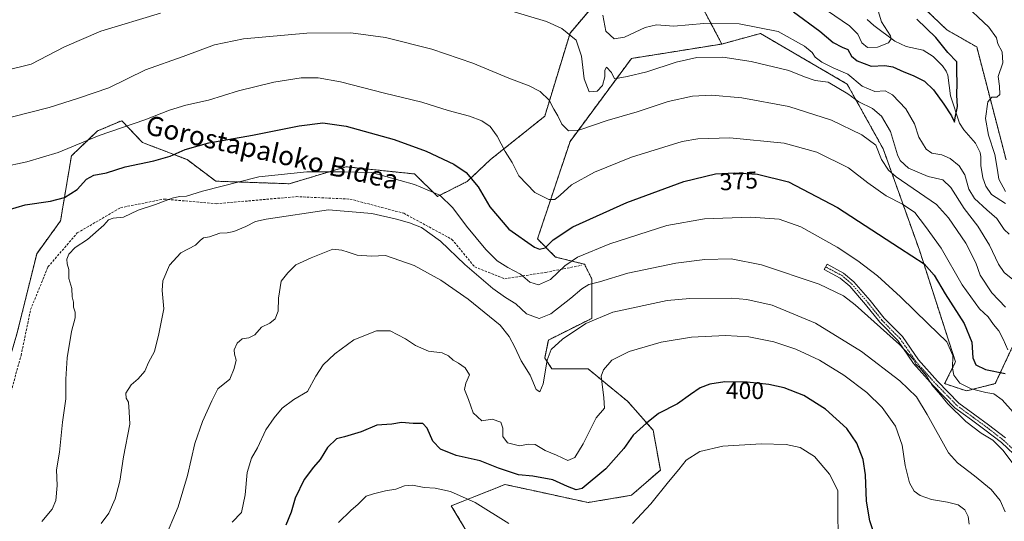
# Model space of a CAD drawing. Units: metres. Extents: x 623583 to 627012, y 4780450 to 4782826.
# Drawn here: x 624449 to 624858, y 4780682 to 4780891 of the extents above; entities that cross this region are included whole.
import ezdxf
from ezdxf.enums import TextEntityAlignment as Align

# ---------------------------------------------------------------- set-up
doc = ezdxf.new("R2010")
doc.units = ezdxf.units.M
doc.header["$MEASUREMENT"] = 0
for name, pattern in [('TRAZO_Y_PUNTO', [1, 0.5, -0.25, 0, -0.25]), ('TRAZOS', [0.75, 0.5, -0.25]), ('TRAZOSX2', [1.5, 1, -0.5])]:
    doc.linetypes.add(name, pattern=pattern)
for name, color, linetype, lineweight in [('Arbolado forestal', 92, 'TRAZOS', 0), ('Arbolado forestal CxS', 92, 'Continuous', 0), ('Camino', 19, 'Continuous', 0), ('Camino Cxs', 19, 'Continuous', 0), ('Camino eje', 39, 'TRAZO_Y_PUNTO', 13), ('Corriente natural lineal', 142, 'Continuous', 13), ('Curva de nivel maestra', 36, 'Continuous', 30), ('Curva de nivel normal', 36, 'Continuous', 0), ('Pastizal CxS', 92, 'Continuous', 0), ('Prado', 92, 'Continuous', 0), ('Prado CxS', 92, 'Continuous', 0), ('Rótulo de curva de nivel directora', 19, 'Continuous', 0), ('Senda', 19, 'TRAZOSX2', 0), ('Texto cartográfico', 19, 'Continuous', 0)]:
    doc.layers.add(name, color=color, linetype=linetype, lineweight=lineweight)
doc.styles.add('Arial', font='txt', dxfattribs={"height": 0.2})

# ---------------------------------------------------------------- blocks, each defined once
blk = doc.blocks.new('*U163')
at = {"layer": 'Prado CxS', "color": 92, "linetype": 'Continuous', "lineweight": 0}
blk.add_polyline3d([(624858.76, 4780832.58, 356.66), (624846.56, 4780879.54, 354.02), (624834.16, 4780886.62, 352.08), (624810.71, 4780909.17, 350.01)], dxfattribs=at)
blk = doc.blocks.new('*U226')
at = {"layer": 'Curva de nivel maestra', "color": 36, "linetype": 'Continuous', "lineweight": 30}
blk.add_polyline3d([(624805.85, 4780671.18, 400), (624802.11, 4780682.39, 400), (624800.75, 4780690.6, 400), (624800.32, 4780701.6, 400), (624799.34, 4780707.94, 400), (624796.74, 4780714.71, 400), (624792.56, 4780720.76, 400), (624783.75, 4780728.88, 400), (624774.74, 4780734.54, 400), (624766.56, 4780737.69, 400), (624760.15, 4780739.12, 400), (624751.11, 4780740.14, 400), (624741.81, 4780740.24, 400), (624735.59, 4780739.28, 400), (624731.68, 4780737.73, 400), (624727.59, 4780735.03, 400), (624722.22, 4780731.14, 400), (624714.25, 4780727.02, 400), (624709.25, 4780722.99, 400), (624703.84, 4780718.03, 400), (624699.85, 4780712.57, 400), (624692.43, 4780704.07, 400), (624682.52, 4780695.84, 400), (624680.13, 4780695.28, 400), (624676.54, 4780696.74, 400), (624670.4, 4780699.46, 400), (624662.14, 4780700.96, 400), (624656.14, 4780701.59, 400), (624647.81, 4780704.27, 400), (624640.15, 4780707.34, 400), (624630.17, 4780709.54, 400), (624623.71, 4780712.24, 400), (624620.52, 4780715.5, 400), (624618.22, 4780721.02, 400), (624616.4, 4780722.86, 400), (624612.36, 4780722.9, 400), (624607.52, 4780723.28, 400), (624603.41, 4780722.56, 400), (624597.29, 4780722.2, 400), (624590.73, 4780719.42, 400), (624583.83, 4780717.31, 400), (624580.52, 4780716.53, 400), (624576.7, 4780712.94, 400), (624573.71, 4780707.94, 400), (624570.89, 4780704.77, 400), (624567.08, 4780699.62, 400), (624563.36, 4780691.88, 400), (624561.64, 4780686.03, 400), (624559.43, 4780680.66, 400)], dxfattribs=at)

msp = doc.modelspace()

# ---------------------------------------------------------------- linework, layer by layer
at = {"layer": 'Arbolado forestal', "color": 92, "linetype": 'TRAZOS', "lineweight": 0}
for points in [[(624858.76, 4780832.58, 356.66), (624846.56, 4780879.54, 354.02), (624834.16, 4780886.62, 352.08), (624810.71, 4780909.17, 350.01), (624804.7, 4780916.68, 349.68), (624779.17, 4780928.69, 345.14), (624758.56, 4780940.81, 340.98), (624753.64, 4780943.71, 339.47), (624747.64, 4780963.23, 340.75), (624737.48, 4780971.75, 338.72), (624727.07, 4780997.37, 340.54), (624718.95, 4780998.37, 338.18), (624699.58, 4781000.77, 333.65), (624696.32, 4781011.64, 334.42), (624676.8, 4781010.14, 330.45), (624663.54, 4781012.78, 326.98), (624662.04, 4781024.8, 328.28), (624636.51, 4781047.32, 326.04), (624613.99, 4781062.34, 323.35), (624603.48, 4781086.37, 321.24)], [(624429.42, 4780712.77, 371.88), (624432.04, 4780710.98, 372.44), (624433.19, 4780714.91, 372.5), (624434.26, 4780718.57, 372.33), (624442.54, 4780742.47, 374.7), (624447.77, 4780760.61, 376.83), (624455.9, 4780793.53, 378.28), (624465.79, 4780807.17, 377.14), (624470.3, 4780834.2, 370.64), (624481.19, 4780844.58, 369.4), (624491.21, 4780848.87, 369.05), (624494.11, 4780845.81, 370.09), (624499.8, 4780839.81, 372.21), (624518.35, 4780832.7, 375.86), (624530.36, 4780823.69, 379.08), (624560.87, 4780822.63, 381.31), (624584.42, 4780829.69, 379.18), (624612.96, 4780826.69, 378.32), (624622.42, 4780817.38, 380.09), (624634.83, 4780823.58, 375.79), (624644.49, 4780832.7, 371.53), (624667.02, 4780850.72, 365.74), (624677.53, 4780885.26, 359.88), (624704.29, 4780916.91, 351.31)], [(624704.29, 4780916.91, 351.31), (624719.11, 4780912.17, 346.98), (624729.62, 4780901.66, 349.09), (624740.6, 4780880.75, 358.23)], [(624740.6, 4780880.75, 358.23), (624756.65, 4780885.14, 356.95), (624792.69, 4780864.12, 357.98), (624807.7, 4780837.09, 363.8), (624822.72, 4780795.04, 373.66), (624837.74, 4780748.49, 379.52), (624833.23, 4780739.48, 383.32), (624842.24, 4780736.47, 380.76), (624854.26, 4780739.48, 377.58), (624864.77, 4780762, 365.8), (624870.08, 4780757.07, 365.99), (624885.79, 4780742.48, 365.39), (624891.8, 4780709.44, 373.16), (624891.8, 4780658.39, 376.99), (624893.41, 4780648.01, 375.82), (624893.8, 4780645.51, 376.47), (624894.18, 4780643.07, 376.99), (624902.31, 4780590.81, 383.78), (624906.81, 4780572.79, 388.08), (624933.84, 4780545.76, 388.81), (624953.37, 4780521.73, 392.75), (624958.26, 4780521.95, 392.13), (624969.72, 4780522.45, 393.41)], [(624740.6, 4780880.75, 358.23), (624703.06, 4780874.74, 358.53), (624677.53, 4780840.21, 365.72), (624664.01, 4780799.66, 373.86), (624671.52, 4780792.15, 377.27), (624683.54, 4780789.15, 381.19), (624686.54, 4780783.14, 383.66), (624686.54, 4780766.62, 389.47), (624668.52, 4780757.61, 388.58), (624667.02, 4780750.1, 389.32), (624670.02, 4780745.6, 390.79), (624685.04, 4780745.6, 393.95), (624701.55, 4780732.08, 397.46), (624712.07, 4780720.07, 401.08), (624715.07, 4780703.55, 403.97), (624703.06, 4780693.04, 403.73), (624685.04, 4780690.03, 401.69), (624662.91, 4780694.85, 401.96), (624650.5, 4780697.54, 402.81), (624647.76, 4780696.45, 403.19), (624628.19, 4780688.67, 405.83), (624637.2, 4780673.65, 407.2)]]:
    msp.add_polyline3d(points, dxfattribs=at)
at = {"layer": 'Arbolado forestal CxS', "color": 92, "linetype": 'Continuous', "lineweight": 0}
for points in [[(624447.77, 4780760.61, 376.83), (624455.9, 4780793.53, 378.28), (624465.79, 4780807.17, 377.14), (624470.3, 4780834.2, 370.64), (624481.19, 4780844.58, 369.4), (624491.21, 4780848.87, 369.05), (624494.11, 4780845.81, 370.09), (624499.8, 4780839.81, 372.21), (624518.35, 4780832.7, 375.86), (624530.36, 4780823.69, 379.08), (624560.87, 4780822.63, 381.31), (624584.42, 4780829.69, 379.18), (624612.96, 4780826.69, 378.32), (624622.42, 4780817.38, 380.09), (624634.83, 4780823.58, 375.79), (624644.49, 4780832.7, 371.53), (624667.02, 4780850.72, 365.74), (624677.53, 4780885.26, 359.88), (624704.29, 4780916.91, 351.31)], [(624810.71, 4780909.17, 350.01), (624834.16, 4780886.62, 352.08), (624846.56, 4780879.54, 354.02), (624858.76, 4780832.58, 356.66)], [(624729.62, 4780901.66, 349.09), (624740.6, 4780880.75, 358.23), (624703.06, 4780874.74, 358.53), (624677.53, 4780840.2, 365.72), (624664.01, 4780799.66, 373.86), (624671.52, 4780792.15, 377.27), (624683.54, 4780789.15, 381.19), (624686.54, 4780783.14, 383.66), (624686.54, 4780766.62, 389.47), (624668.52, 4780757.61, 388.58), (624667.02, 4780750.1, 389.32), (624670.02, 4780745.6, 390.79), (624685.04, 4780745.6, 393.95), (624701.56, 4780732.08, 397.46), (624712.07, 4780720.07, 401.09), (624715.07, 4780703.55, 403.97), (624703.06, 4780693.04, 403.73), (624685.04, 4780690.03, 401.69), (624662.91, 4780694.85, 401.96), (624650.5, 4780697.54, 402.81), (624647.76, 4780696.45, 403.19), (624628.19, 4780688.67, 405.83), (624637.2, 4780673.65, 407.2)], [(624864.77, 4780762, 365.8), (624854.26, 4780739.48, 377.58), (624842.24, 4780736.47, 380.76), (624833.23, 4780739.48, 383.32), (624837.74, 4780748.49, 379.52), (624822.72, 4780795.04, 373.66), (624807.7, 4780837.09, 363.8), (624792.69, 4780864.12, 357.98), (624756.65, 4780885.14, 356.95), (624740.6, 4780880.75, 358.23), (624729.62, 4780901.66, 349.09)]]:
    msp.add_polyline3d(points, dxfattribs=at)
at = {"layer": 'Camino', "color": 19, "linetype": 'Continuous', "lineweight": 0}
msp.add_polyline3d([(624864.47, 4780707.84, 384.09), (624856.88, 4780715, 384.46), (624849.99, 4780720.31, 384.39), (624844.33, 4780724.47, 384.24), (624837.5, 4780729.46, 384.68), (624828.42, 4780738.76, 384.89), (624820.32, 4780747.83, 385.44), (624813.71, 4780757.43, 384.74), (624806.25, 4780765, 384.47), (624800.33, 4780772.42, 384.05), (624793.78, 4780780.03, 383.39), (624789.78, 4780783.41, 383.35), (624783.15, 4780786.99, 383.39), (624784.34, 4780789.19, 382.73), (624791.19, 4780785.49, 382.55), (624795.54, 4780781.81, 382.61), (624802.26, 4780774.01, 383.33), (624808.12, 4780766.66, 383.62), (624815.64, 4780759.03, 383.93), (624822.29, 4780749.37, 384.4), (624830.25, 4780740.46, 384.06), (624839.15, 4780731.35, 383.66), (624845.81, 4780726.49, 383.45), (624851.49, 4780722.31, 383.73), (624858.51, 4780716.91, 383.68)], dxfattribs=at)
at = {"layer": 'Camino Cxs', "color": 19, "linetype": 'Continuous', "lineweight": 0}
msp.add_polyline3d([(624864.47, 4780707.84, 384.09), (624856.88, 4780715, 384.46), (624849.99, 4780720.31, 384.39), (624844.33, 4780724.47, 384.24), (624837.5, 4780729.46, 384.68), (624828.42, 4780738.76, 384.89), (624820.32, 4780747.83, 385.44), (624813.71, 4780757.43, 384.74), (624806.25, 4780765, 384.47), (624800.33, 4780772.42, 384.05), (624793.78, 4780780.03, 383.39), (624789.78, 4780783.41, 383.35), (624783.15, 4780786.99, 383.39), (624784.34, 4780789.19, 382.73), (624791.19, 4780785.49, 382.55), (624795.54, 4780781.81, 382.61), (624802.26, 4780774.01, 383.33), (624808.12, 4780766.66, 383.62), (624815.64, 4780759.03, 383.93), (624822.29, 4780749.37, 384.4), (624830.25, 4780740.46, 384.06), (624839.15, 4780731.35, 383.66), (624845.81, 4780726.49, 383.45), (624851.49, 4780722.31, 383.73), (624858.51, 4780716.91, 383.68)], dxfattribs=at)
at = {"layer": 'Camino eje', "color": 39, "linetype": 'TRAZO_Y_PUNTO', "lineweight": 13}
msp.add_polyline3d([(624783.74, 4780788.09, 383.13), (624790.49, 4780784.45, 382.98), (624794.66, 4780780.92, 383.03), (624801.3, 4780773.21, 383.76), (624807.18, 4780765.83, 384.06), (624814.67, 4780758.23, 384.33), (624821.31, 4780748.6, 384.85), (624829.34, 4780739.61, 384.51), (624838.33, 4780730.41, 384.19), (624845.07, 4780725.48, 383.87), (624850.74, 4780721.31, 384.06), (624857.7, 4780715.96, 384.09), (624865.4, 4780708.68, 383.78)], dxfattribs=at)
at = {"layer": 'Corriente natural lineal', "color": 142, "linetype": 'Continuous', "lineweight": 13}
msp.add_polyline3d([(624858.58, 4780814.38, 354.16), (624852.71, 4780818.14, 353.47), (624850.28, 4780821.67, 353.13), (624849.13, 4780825.03, 352.96), (624848.26, 4780830.22, 352.35), (624848.31, 4780833.76, 351.98), (624847.92, 4780835.63, 352.08), (624845.99, 4780839.51, 351.81), (624841.2, 4780845.07, 351.04), (624839.45, 4780847.85, 350.97), (624835.65, 4780859.27, 348.4), (624834.54, 4780867.85, 348.33), (624833.87, 4780869.52, 347.99), (624832.31, 4780871.71, 347.13), (624828.42, 4780875.55, 346.96), (624824.31, 4780878.24, 345.68), (624817.29, 4780879.66, 345.61), (624812.48, 4780881.98, 345.44), (624803.74, 4780888.52, 343.62), (624800.99, 4780891, 342.62)], dxfattribs=at)
at = {"layer": 'Curva de nivel maestra', "color": 36, "linetype": 'Continuous', "lineweight": 30}
for points in [[(624770.47, 4780894.15, 350), (624781.42, 4780886.13, 350), (624786.93, 4780881.38, 350), (624790.7, 4780879.51, 350), (624792.94, 4780878.52, 350), (624794.48, 4780875.72, 350), (624796.8, 4780873.72, 350), (624802.67, 4780871.6, 350), (624808.41, 4780871.81, 350), (624811.72, 4780871.32, 350), (624816.24, 4780869.13, 350), (624820.19, 4780867.66, 350), (624824.8, 4780865.28, 350), (624828.53, 4780861.67, 350), (624832.94, 4780855.75, 350), (624836.06, 4780850.82, 350), (624837.28, 4780848.2, 350), (624837.66, 4780850.08, 350), (624838.51, 4780854.82, 350), (624838.32, 4780859.47, 350), (624838.36, 4780864.55, 350), (624838.24, 4780869.23, 350), (624838.33, 4780873.35, 350), (624834.6, 4780877.19, 350), (624829.58, 4780883.45, 350), (624821.73, 4780891.1, 350)], [(624443.64, 4780811.63, 375), (624451.08, 4780813.9, 375), (624461.68, 4780815.37, 375), (624467.48, 4780816.92, 375), (624472.73, 4780820.26, 375), (624476.54, 4780824.56, 375), (624479.67, 4780826.25, 375), (624484.87, 4780827.24, 375), (624492.59, 4780829.6, 375), (624504.55, 4780832.18, 375), (624511.32, 4780834.13, 375), (624517.54, 4780836.89, 375), (624527.42, 4780839.71, 375), (624545.56, 4780842.84, 375), (624564.9, 4780846.73, 375), (624574.82, 4780847.95, 375), (624584.46, 4780846.6, 375), (624604.47, 4780841.04, 375), (624617.81, 4780836.25, 375), (624629.28, 4780830.81, 375), (624634.42, 4780827.35, 375), (624639.3, 4780821.36, 375), (624644.16, 4780813.06, 375), (624652.12, 4780803.69, 375), (624662.77, 4780796.32, 375), (624664.9, 4780795.47, 375), (624667.22, 4780796, 375), (624670.48, 4780799.34, 375), (624678.64, 4780804.7, 375), (624701.14, 4780814.9, 375), (624724.78, 4780823.52, 375), (624738.03, 4780826.73, 375), (624745.83, 4780827.23, 375), (624755.49, 4780826.6, 375), (624768.37, 4780823.45, 375), (624788.67, 4780812.73, 375), (624814.52, 4780796.01, 375), (624824.72, 4780789.28, 375), (624828.84, 4780784.67, 375), (624833.41, 4780776.88, 375), (624841.32, 4780764.46, 375), (624844.54, 4780756.73, 375), (624844.98, 4780750.24, 375), (624846.12, 4780747.26, 375), (624850.14, 4780745.3, 375), (624858.43, 4780743.7, 375)]]:
    msp.add_polyline3d(points, dxfattribs=at)
at = {"layer": 'Curva de nivel normal', "color": 36, "linetype": 'Continuous', "lineweight": 0}
for points in [[(624858.58, 4780819.39, 355), (624855.74, 4780824.55, 355), (624855.2, 4780828.34, 355), (624854.05, 4780834.86, 355), (624851.44, 4780842.83, 355), (624850.14, 4780849.74, 355), (624851.14, 4780856.72, 355), (624852.8, 4780858.61, 355), (624854.93, 4780858.7, 355), (624856.18, 4780859.82, 355), (624856.06, 4780863.19, 355), (624855.49, 4780867.26, 355), (624857.46, 4780872.93, 355), (624857.19, 4780877.49, 355), (624855.28, 4780880.78, 355), (624854.78, 4780883.35, 355), (624851.6, 4780887.76, 355), (624840.37, 4780898.31, 355)], [(624441.8, 4780869.46, 360), (624453.62, 4780872.43, 360), (624467.48, 4780879.61, 360), (624482.56, 4780886.04, 360), (624507.36, 4780893.62, 360)], [(624652.01, 4780894.84, 360), (624667.69, 4780890.17, 360), (624674.13, 4780887.22, 360), (624680.09, 4780882.35, 360), (624682.3, 4780875.64, 360), (624683.37, 4780866.26, 360), (624685.48, 4780860.9, 360), (624688.83, 4780861.08, 360), (624691.07, 4780863.54, 360), (624691.93, 4780867.08, 360), (624692.06, 4780869.81, 360), (624692.64, 4780871.08, 360), (624694.75, 4780868.94, 360), (624696.08, 4780866.3, 360), (624701.3, 4780867.3, 360), (624709.49, 4780869.12, 360), (624721.68, 4780873.24, 360), (624730.3, 4780875.21, 360), (624741, 4780875.27, 360), (624752.85, 4780873.52, 360), (624768.42, 4780869.78, 360), (624774.93, 4780867.1, 360), (624779.44, 4780865.61, 360), (624784.76, 4780864.9, 360), (624793.02, 4780859.97, 360), (624797.59, 4780856.72, 360), (624803.2, 4780853.96, 360), (624806.96, 4780850.73, 360), (624810.71, 4780844.32, 360), (624813.6, 4780834.71, 360), (624814.73, 4780832.36, 360), (624818.14, 4780829.08, 360), (624826.32, 4780825.6, 360), (624832.44, 4780824.25, 360), (624835.84, 4780821.11, 360), (624841.28, 4780812.32, 360), (624846.97, 4780804.95, 360), (624851.9, 4780797.08, 360), (624855.6, 4780789.24, 360), (624857.96, 4780785.77, 360), (624861.6, 4780782.74, 360)], [(624784.57, 4780894.61, 345), (624793.72, 4780888.28, 345), (624797.13, 4780884.88, 345), (624798.76, 4780881.23, 345), (624801.2, 4780879.3, 345), (624805.34, 4780879.39, 345), (624809.9, 4780881.24, 345), (624811.05, 4780882.86, 345), (624810.68, 4780884.12, 345), (624807.03, 4780890.05, 345), (624805.19, 4780896, 345)], [(624691.2, 4780892.79, 355), (624692.48, 4780886.12, 355), (624695.87, 4780882.89, 355), (624700.12, 4780883.6, 355), (624708.78, 4780887.59, 355), (624713.53, 4780888.67, 355), (624720.69, 4780888.21, 355), (624733.21, 4780889.24, 355), (624747.81, 4780889.13, 355), (624764.06, 4780885.98, 355), (624775.02, 4780879.9, 355), (624778.16, 4780877.19, 355), (624779.4, 4780875.23, 355), (624782.18, 4780873.18, 355), (624786.89, 4780870.91, 355), (624792.92, 4780868.27, 355), (624798.96, 4780863.29, 355), (624804.25, 4780860.98, 355), (624808.57, 4780861.23, 355), (624811.49, 4780859.68, 355), (624817.06, 4780853.86, 355), (624820.73, 4780847.54, 355), (624822.51, 4780841.99, 355), (624825.57, 4780837.04, 355), (624827.87, 4780835.34, 355), (624832.09, 4780834.62, 355), (624835.47, 4780833.19, 355), (624839.26, 4780830.05, 355), (624841.55, 4780826.39, 355), (624843.25, 4780820.32, 355), (624845.66, 4780816.46, 355), (624850.74, 4780811.78, 355), (624854.93, 4780808.2, 355), (624857.98, 4780803.66, 355), (624860.03, 4780801.66, 355)], [(624445.27, 4780850.29, 365), (624461.06, 4780854.39, 365), (624473.3, 4780858.2, 365), (624485.8, 4780862.54, 365), (624501.13, 4780870.08, 365), (624516.8, 4780875.62, 365), (624529.8, 4780880.42, 365), (624541.8, 4780882.87, 365), (624568.13, 4780885.3, 365), (624586.46, 4780885.46, 365), (624600.8, 4780883.5, 365), (624620.1, 4780878.64, 365), (624637.07, 4780872.77, 365), (624652.06, 4780866.54, 365), (624660.55, 4780863.35, 365), (624665.17, 4780860.98, 365), (624668.85, 4780857.41, 365), (624670.74, 4780853.64, 365), (624672.41, 4780850.95, 365), (624674.09, 4780847.42, 365), (624676.9, 4780844.61, 365), (624681.18, 4780844.9, 365), (624692.95, 4780848.9, 365), (624705.47, 4780852.61, 365), (624718.33, 4780856.78, 365), (624728.5, 4780859.03, 365), (624736.39, 4780859.47, 365), (624748.87, 4780858.38, 365), (624768.46, 4780854.73, 365), (624786.25, 4780849.02, 365), (624798.84, 4780842.97, 365), (624804.59, 4780838.7, 365), (624806.95, 4780832.75, 365), (624809.86, 4780828.23, 365), (624813.09, 4780825.56, 365), (624829.82, 4780813.96, 365), (624834.89, 4780808.51, 365), (624842.04, 4780797.94, 365), (624846.19, 4780789.7, 365), (624848.02, 4780784.59, 365), (624852.8, 4780777.32, 365), (624858.55, 4780771.24, 365)], [(624859.55, 4780753.58, 370), (624857.61, 4780757.98, 370), (624855.7, 4780761.5, 370), (624853.56, 4780764.03, 370), (624851.33, 4780767.26, 370), (624847.68, 4780770.64, 370), (624840.55, 4780780.56, 370), (624831.74, 4780795.88, 370), (624825.32, 4780804.88, 370), (624820.82, 4780810.62, 370), (624815.7, 4780814.17, 370), (624808.86, 4780817.67, 370), (624801.25, 4780823.06, 370), (624793.26, 4780829.27, 370), (624780.15, 4780835.75, 370), (624766.52, 4780839.52, 370), (624743.96, 4780841.76, 370), (624730.68, 4780841.38, 370), (624724.16, 4780840.24, 370), (624703.06, 4780833.64, 370), (624687.72, 4780827.43, 370), (624678.1, 4780822.23, 370), (624673.47, 4780817.86, 370), (624671.19, 4780816.02, 370), (624668.67, 4780816.04, 370), (624662.86, 4780819.06, 370), (624656.24, 4780825.86, 370), (624653.48, 4780831.53, 370), (624650.62, 4780836.03, 370), (624647.2, 4780842.41, 370), (624644.3, 4780846.38, 370), (624640.91, 4780848.83, 370), (624635.71, 4780850.7, 370), (624626.95, 4780853.04, 370), (624615.9, 4780856.61, 370), (624600.46, 4780860.26, 370), (624582.16, 4780864.98, 370), (624572.85, 4780866.67, 370), (624565.82, 4780866.63, 370), (624554.37, 4780864.86, 370), (624539.72, 4780861.26, 370), (624527.22, 4780857.39, 370), (624517.85, 4780855.33, 370), (624511.05, 4780853.26, 370), (624500.78, 4780849.19, 370), (624481.8, 4780842.68, 370), (624464.79, 4780835.61, 370), (624451.74, 4780831.7, 370), (624441.42, 4780829.57, 370)], [(624458.01, 4780682.15, 380), (624462.25, 4780687.32, 380), (624463.87, 4780690.91, 380), (624464.35, 4780697.16, 380), (624464.14, 4780703.65, 380), (624465.33, 4780710.93, 380), (624466.65, 4780723.52, 380), (624468.02, 4780733.17, 380), (624468.05, 4780741.28, 380), (624468.59, 4780750.16, 380), (624470.33, 4780761.12, 380), (624471.81, 4780766.82, 380), (624471.88, 4780769.28, 380), (624471.2, 4780771.31, 380), (624471.12, 4780773.41, 380), (624470.66, 4780775.6, 380), (624470.46, 4780779.11, 380), (624469.28, 4780783.24, 380), (624469.25, 4780786.95, 380), (624468.6, 4780789.28, 380), (624468.38, 4780791.28, 380), (624469.17, 4780793.4, 380), (624471.8, 4780796.07, 380), (624476.96, 4780799.4, 380), (624483.79, 4780805.39, 380), (624485.68, 4780807.57, 380), (624487.67, 4780808.34, 380), (624492.01, 4780808.7, 380), (624498.11, 4780811.67, 380), (624505.27, 4780814.02, 380), (624512.17, 4780816.58, 380), (624515.28, 4780817.33, 380), (624518.17, 4780817.51, 380), (624524.8, 4780819.61, 380), (624548.13, 4780825.54, 380), (624568.11, 4780827.58, 380), (624583.6, 4780827.55, 380), (624595.01, 4780827.25, 380), (624612.85, 4780822.36, 380), (624623.36, 4780817.93, 380), (624628.85, 4780812.66, 380), (624634.51, 4780804.99, 380), (624642.55, 4780795.24, 380), (624647.29, 4780790.62, 380), (624651.75, 4780787.76, 380), (624656.89, 4780784.99, 380), (624660.86, 4780781.65, 380), (624664.36, 4780780.59, 380), (624669.42, 4780782.77, 380), (624675.33, 4780788.42, 380), (624680.6, 4780792.06, 380), (624694.14, 4780797.58, 380), (624717.81, 4780805.24, 380), (624733.41, 4780808.06, 380), (624752.56, 4780808.67, 380), (624764.41, 4780807.96, 380), (624773.43, 4780804.7, 380), (624788.57, 4780796.21, 380), (624797.2, 4780790.58, 380), (624805.28, 4780784.38, 380), (624814.92, 4780775.63, 380), (624826.32, 4780764.35, 380), (624834.12, 4780756.84, 380), (624836.59, 4780751.17, 380), (624836.51, 4780745.95, 380), (624837.03, 4780742.97, 380), (624839.51, 4780739.71, 380), (624844.26, 4780737.33, 380), (624850.32, 4780735.81, 380), (624853.71, 4780735.23, 380), (624857.16, 4780732.72, 380), (624861.66, 4780727.62, 380)], [(624866.05, 4780700.51, 385), (624857.37, 4780711.83, 385), (624853.22, 4780716.02, 385), (624848.42, 4780718.88, 385), (624842.05, 4780723.7, 385), (624834.55, 4780731.08, 385), (624831.46, 4780734.77, 385), (624827.88, 4780739.01, 385), (624825.81, 4780742.62, 385), (624822.94, 4780746.08, 385), (624821.28, 4780747.52, 385), (624820.25, 4780749.47, 385), (624814.45, 4780755.72, 385), (624795.99, 4780772.32, 385), (624791.17, 4780775.98, 385), (624781.14, 4780780.8, 385), (624757.14, 4780788.91, 385), (624744.44, 4780791.37, 385), (624733.52, 4780791.06, 385), (624721.49, 4780789.63, 385), (624701.58, 4780785.48, 385), (624689.78, 4780781.88, 385), (624685.29, 4780780.66, 385), (624682.42, 4780778.96, 385), (624677.9, 4780774.97, 385), (624669.59, 4780768.49, 385), (624664.67, 4780766.54, 385), (624659.47, 4780768.52, 385), (624655.01, 4780772.73, 385), (624650.66, 4780775.31, 385), (624645.43, 4780779.05, 385), (624633.8, 4780789.03, 385), (624623.68, 4780798.8, 385), (624615.86, 4780804.4, 385), (624610.84, 4780806.41, 385), (624605.44, 4780807.95, 385), (624595.1, 4780810.23, 385), (624577.13, 4780811.79, 385), (624551.3, 4780807.92, 385), (624546.8, 4780806.87, 385), (624542.8, 4780804.82, 385), (624537.8, 4780802.7, 385), (624535.01, 4780802.16, 385), (624532, 4780802.07, 385), (624527.68, 4780800.57, 385), (624525.26, 4780800.18, 385), (624523.98, 4780799.12, 385), (624521.93, 4780797.03, 385), (624515.75, 4780793.83, 385), (624511.06, 4780788.76, 385), (624508.35, 4780782.28, 385), (624508.05, 4780778.28, 385), (624508.66, 4780770.61, 385), (624506.57, 4780760.14, 385), (624504.79, 4780752.86, 385), (624502.39, 4780748.3, 385), (624500.77, 4780744.71, 385), (624498.1, 4780741.52, 385), (624495.16, 4780738.94, 385), (624492.93, 4780735.58, 385), (624493.13, 4780733.4, 385), (624494.08, 4780731.73, 385), (624494.36, 4780727.81, 385), (624494.6, 4780722.67, 385), (624492.02, 4780709.1, 385), (624490.37, 4780698.91, 385), (624488.54, 4780691.5, 385), (624485.79, 4780685.6, 385), (624482.73, 4780681.27, 385)], [(624508.66, 4780674.1, 390), (624514.68, 4780688.3, 390), (624518.58, 4780701.34, 390), (624521.66, 4780714.59, 390), (624524.8, 4780723.7, 390), (624528.68, 4780732.27, 390), (624531.14, 4780737.27, 390), (624536.15, 4780741.39, 390), (624537.95, 4780745.74, 390), (624538.74, 4780749.22, 390), (624538.04, 4780751.75, 390), (624538.01, 4780753.6, 390), (624539.24, 4780756.28, 390), (624541.31, 4780758.14, 390), (624544.05, 4780758.52, 390), (624546.51, 4780759.84, 390), (624549.35, 4780763.01, 390), (624552.8, 4780764.69, 390), (624555.01, 4780766.5, 390), (624556.17, 4780769.62, 390), (624556.38, 4780774.99, 390), (624557.48, 4780782.12, 390), (624560.31, 4780785.61, 390), (624563.62, 4780788.93, 390), (624569.95, 4780791.78, 390), (624578.92, 4780795.4, 390), (624582.7, 4780795.05, 390), (624585.28, 4780794.22, 390), (624589.04, 4780792.88, 390), (624595.05, 4780792.5, 390), (624600.84, 4780792.81, 390), (624612.75, 4780788.67, 390), (624623.89, 4780782.59, 390), (624635.14, 4780774.6, 390), (624648.54, 4780763.85, 390), (624652.2, 4780759.16, 390), (624654.64, 4780754.65, 390), (624657.2, 4780748.97, 390), (624660.96, 4780742.95, 390), (624663.46, 4780737, 390), (624665.05, 4780736.1, 390), (624666.32, 4780739.38, 390), (624667.97, 4780749.29, 390), (624669.64, 4780753.67, 390), (624674.4, 4780757.97, 390), (624684.09, 4780764.52, 390), (624695.31, 4780769.19, 390), (624717.96, 4780774.1, 390), (624727.31, 4780774.94, 390), (624744.58, 4780775.06, 390), (624751.06, 4780774.49, 390), (624761.6, 4780772.07, 390), (624779.49, 4780764.63, 390), (624798.62, 4780752.82, 390), (624814.63, 4780740.68, 390), (624821.47, 4780734.06, 390), (624825.9, 4780726.6, 390), (624834.84, 4780710.7, 390), (624838.56, 4780706.58, 390), (624845.63, 4780701.09, 390), (624852.62, 4780695.42, 390), (624856.36, 4780690.83, 390), (624858.43, 4780686.22, 390)], [(624537.09, 4780681.88, 395), (624540.93, 4780685.93, 395), (624542.53, 4780693.3, 395), (624543.3, 4780702.5, 395), (624545.16, 4780708.52, 395), (624547.66, 4780712.77, 395), (624551.09, 4780720.32, 395), (624554.63, 4780725.27, 395), (624557.86, 4780729.27, 395), (624562.73, 4780732.94, 395), (624568.48, 4780736.27, 395), (624571.92, 4780742.61, 395), (624574.98, 4780747.32, 395), (624579.73, 4780751.91, 395), (624587.62, 4780757.67, 395), (624597.15, 4780761.42, 395), (624602.81, 4780761.39, 395), (624609.14, 4780758.13, 395), (624613.36, 4780755.41, 395), (624618.7, 4780753.06, 395), (624624.35, 4780752.32, 395), (624627.04, 4780751.06, 395), (624628.9, 4780749.19, 395), (624631.22, 4780747.96, 395), (624633.97, 4780746, 395), (624635.75, 4780743.09, 395), (624634.21, 4780739.62, 395), (624633.71, 4780737, 395), (624635.34, 4780732.89, 395), (624637.24, 4780727.31, 395), (624640.85, 4780724.02, 395), (624645.12, 4780724.73, 395), (624648.74, 4780723.46, 395), (624649.63, 4780720.98, 395), (624649.59, 4780717.53, 395), (624651.49, 4780714.93, 395), (624656.47, 4780713.6, 395), (624660.23, 4780714.36, 395), (624663.02, 4780714.16, 395), (624667.22, 4780711.68, 395), (624671.95, 4780709.68, 395), (624676.59, 4780707.56, 395), (624679.47, 4780708.72, 395), (624683.06, 4780714.4, 395), (624688.34, 4780725.27, 395), (624691.89, 4780729.26, 395), (624691.56, 4780733.56, 395), (624690.45, 4780742.54, 395), (624691.42, 4780745.24, 395), (624694.97, 4780749.23, 395), (624702.17, 4780752.9, 395), (624715.42, 4780756.77, 395), (624728.06, 4780758.79, 395), (624742.1, 4780759.52, 395), (624751.81, 4780758.95, 395), (624762.19, 4780756.83, 395), (624771.42, 4780753.88, 395), (624781.24, 4780749.2, 395), (624791.3, 4780743, 395), (624800.88, 4780735.76, 395), (624807.3, 4780729.6, 395), (624812.83, 4780721.78, 395), (624815.62, 4780713.86, 395), (624816.79, 4780705.4, 395), (624818.63, 4780698.16, 395), (624820.56, 4780694.76, 395), (624823.1, 4780692.9, 395), (624827.73, 4780691.36, 395), (624834.45, 4780690.24, 395), (624838.8, 4780689.01, 395), (624841.56, 4780687.02, 395), (624842.95, 4780684.19, 395), (624843.36, 4780681.07, 395)], [(624703.51, 4780681.24, 405), (624711.16, 4780689.51, 405), (624718.52, 4780698.68, 405), (624722.81, 4780703.78, 405), (624725.81, 4780707.62, 405), (624731.47, 4780711.22, 405), (624741.04, 4780713.52, 405), (624756.91, 4780714.45, 405), (624767.34, 4780714.14, 405), (624773.16, 4780712.96, 405), (624779.2, 4780709.12, 405), (624785.37, 4780701.84, 405), (624788.9, 4780695.03, 405), (624788.8, 4780685.27, 405), (624789.03, 4780676.8, 405)], [(624581.36, 4780681.66, 405), (624586.4, 4780686.73, 405), (624589.46, 4780689.35, 405), (624592.81, 4780692.64, 405), (624595.86, 4780693.68, 405), (624600.82, 4780694.91, 405), (624605.12, 4780695.55, 405), (624608.8, 4780696.92, 405), (624612.05, 4780697.31, 405), (624616.87, 4780696.33, 405), (624621.47, 4780695.96, 405), (624627.81, 4780694.64, 405), (624638.14, 4780690, 405), (624652.14, 4780681.24, 405)]]:
    msp.add_polyline3d(points, dxfattribs=at)
at = {"layer": 'Pastizal CxS', "color": 92, "linetype": 'Continuous', "lineweight": 0}
for points in [[(624637.2, 4780673.65, 407.2), (624628.19, 4780688.67, 405.83), (624647.76, 4780696.45, 403.19), (624650.5, 4780697.54, 402.81), (624662.91, 4780694.85, 401.96), (624685.04, 4780690.03, 401.69), (624703.06, 4780693.04, 403.73), (624715.07, 4780703.55, 403.97), (624712.07, 4780720.07, 401.09), (624701.56, 4780732.08, 397.46), (624685.04, 4780745.6, 393.95), (624670.02, 4780745.6, 390.79), (624667.02, 4780750.1, 389.32), (624668.52, 4780757.61, 388.58), (624686.54, 4780766.62, 389.47), (624686.54, 4780783.14, 383.66), (624683.54, 4780789.15, 381.19), (624671.52, 4780792.15, 377.27), (624664.01, 4780799.66, 373.86), (624677.53, 4780840.2, 365.72), (624703.06, 4780874.74, 358.53), (624740.6, 4780880.75, 358.23), (624756.65, 4780885.14, 356.95), (624792.69, 4780864.12, 357.98), (624807.7, 4780837.09, 363.8), (624822.72, 4780795.04, 373.66), (624837.74, 4780748.49, 379.52), (624833.23, 4780739.48, 383.32), (624842.24, 4780736.47, 380.76), (624854.26, 4780739.48, 377.58), (624864.77, 4780762, 365.8)], [(624740.6, 4780880.75, 358.23), (624756.65, 4780885.14, 356.95), (624792.69, 4780864.12, 357.98), (624807.7, 4780837.09, 363.8), (624822.72, 4780795.04, 373.66), (624837.74, 4780748.49, 379.52), (624833.23, 4780739.48, 383.32), (624842.24, 4780736.47, 380.76), (624854.26, 4780739.48, 377.58), (624864.77, 4780762, 365.8), (624870.08, 4780757.07, 365.99), (624885.79, 4780742.48, 365.39), (624891.8, 4780709.44, 373.16), (624891.8, 4780658.39, 376.99), (624893.41, 4780648.01, 375.82), (624893.8, 4780645.51, 376.47), (624894.18, 4780643.07, 376.99), (624902.31, 4780590.81, 383.78), (624906.81, 4780572.79, 388.08), (624933.84, 4780545.76, 388.81), (624953.37, 4780521.73, 392.75), (624958.26, 4780521.95, 392.13), (624969.72, 4780522.45, 393.41)], [(624740.6, 4780880.75, 358.23), (624703.06, 4780874.74, 358.53), (624677.53, 4780840.21, 365.72), (624664.01, 4780799.66, 373.86), (624671.52, 4780792.15, 377.27), (624683.54, 4780789.15, 381.19), (624686.54, 4780783.14, 383.66), (624686.54, 4780766.62, 389.47), (624668.52, 4780757.61, 388.58), (624667.02, 4780750.1, 389.32), (624670.02, 4780745.6, 390.79), (624685.04, 4780745.6, 393.95), (624701.55, 4780732.08, 397.46), (624712.07, 4780720.07, 401.08), (624715.07, 4780703.55, 403.97), (624703.06, 4780693.04, 403.73), (624685.04, 4780690.03, 401.69), (624662.91, 4780694.85, 401.96), (624650.5, 4780697.54, 402.81), (624647.76, 4780696.45, 403.19), (624628.19, 4780688.67, 405.83), (624637.2, 4780673.65, 407.2)]]:
    msp.add_polyline3d(points, dxfattribs=at)
at = {"layer": 'Prado', "color": 92, "linetype": 'Continuous', "lineweight": 0}
for points in [[(624858.76, 4780832.58, 356.66), (624846.56, 4780879.54, 354.02), (624834.16, 4780886.62, 352.08), (624810.71, 4780909.17, 350.01), (624804.7, 4780916.68, 349.68), (624779.17, 4780928.69, 345.14), (624758.56, 4780940.81, 340.98), (624753.64, 4780943.71, 339.47), (624747.64, 4780963.23, 340.75), (624737.48, 4780971.75, 338.72), (624727.07, 4780997.37, 340.54), (624718.95, 4780998.37, 338.18), (624699.58, 4781000.77, 333.65), (624696.32, 4781011.64, 334.42), (624676.8, 4781010.14, 330.45), (624663.54, 4781012.78, 326.98), (624662.04, 4781024.8, 328.28), (624636.51, 4781047.32, 326.04), (624613.99, 4781062.34, 323.35), (624603.48, 4781086.37, 321.24)], [(624429.42, 4780712.77, 371.88), (624432.04, 4780710.98, 372.44), (624433.19, 4780714.91, 372.5), (624434.26, 4780718.57, 372.33), (624442.54, 4780742.47, 374.7), (624447.77, 4780760.61, 376.83), (624455.9, 4780793.53, 378.28), (624465.79, 4780807.17, 377.14), (624470.3, 4780834.2, 370.64), (624481.19, 4780844.58, 369.4), (624491.21, 4780848.87, 369.05), (624494.11, 4780845.81, 370.09), (624499.8, 4780839.81, 372.21), (624518.35, 4780832.7, 375.86), (624530.36, 4780823.69, 379.08), (624560.87, 4780822.63, 381.31), (624584.42, 4780829.69, 379.18), (624612.96, 4780826.69, 378.32), (624622.42, 4780817.38, 380.09), (624634.83, 4780823.58, 375.79), (624644.49, 4780832.7, 371.53), (624667.02, 4780850.72, 365.74), (624677.53, 4780885.26, 359.88), (624704.29, 4780916.91, 351.31)]]:
    msp.add_polyline3d(points, dxfattribs=at)
at = {"layer": 'Prado CxS', "color": 92, "linetype": 'Continuous', "lineweight": 0}
msp.add_polyline3d([(624704.29, 4780916.91, 351.31), (624677.53, 4780885.26, 359.88), (624667.02, 4780850.72, 365.74), (624644.49, 4780832.7, 371.53), (624634.83, 4780823.58, 375.79), (624622.42, 4780817.38, 380.09), (624612.96, 4780826.69, 378.32), (624584.42, 4780829.69, 379.18), (624560.87, 4780822.63, 381.31), (624530.36, 4780823.69, 379.08), (624518.35, 4780832.7, 375.86), (624499.8, 4780839.81, 372.21), (624494.11, 4780845.81, 370.09), (624491.21, 4780848.87, 369.05), (624481.19, 4780844.58, 369.4), (624470.3, 4780834.2, 370.64), (624465.79, 4780807.17, 377.14), (624455.9, 4780793.53, 378.28), (624447.77, 4780760.61, 376.83)], dxfattribs=at)
at = {"layer": 'Senda', "color": 19, "linetype": 'TRAZOSX2', "lineweight": 0}
msp.add_polyline3d([(624444.46, 4780733.45, 374.65), (624449.39, 4780751.21, 376.98), (624453.34, 4780770.28, 377.8), (624460.57, 4780788.03, 379.09), (624472.73, 4780802.17, 379.07), (624490.72, 4780812.66, 378.93), (624508.8, 4780816.27, 379.71), (624530.5, 4780814.3, 382.17), (624563.69, 4780817.26, 382.94), (624586.05, 4780816.27, 383.33), (624608.4, 4780810.36, 384.02), (624628.45, 4780799.51, 383.45), (624637.9, 4780788.06, 383.69), (624650.39, 4780783.13, 382.2), (624667.49, 4780785.76, 378.01), (624682.28, 4780788.72, 381.17)], dxfattribs=at)

# ---------------------------------------------------------------- block references
at = {"layer": 'Curva de nivel maestra', "color": 36, "linetype": 'Continuous', "lineweight": 30}
msp.add_blockref('*U226', (0, 0), dxfattribs=at)
at = {"layer": 'Prado CxS', "color": 92, "linetype": 'Continuous', "lineweight": 0}
msp.add_blockref('*U163', (0, 0), dxfattribs=at)

# ---------------------------------------------------------------- texts
at = {"layer": 'Rótulo de curva de nivel directora', "color": 19, "linetype": 'Continuous', "lineweight": 0, "style": 'Arial'}
for s, rotation, p in [('375', 3.6677, (624747.64, 4780823.8)), ('400', -0.6161, (624750.23, 4780736.62))]:
    msp.add_text(s, height=7, rotation=rotation, dxfattribs=at).set_placement(p, align=Align.MIDDLE_CENTER)
at = {"layer": 'Texto cartográfico', "color": 19, "linetype": 'Continuous', "lineweight": 0, "style": 'Arial'}
msp.add_text('Gorostapaloko Bidea', height=8, rotation=-12.5922, dxfattribs=at).set_placement((624553.8, 4780835.65), align=Align.MIDDLE_CENTER)

doc.saveas('drawing.dxf')
